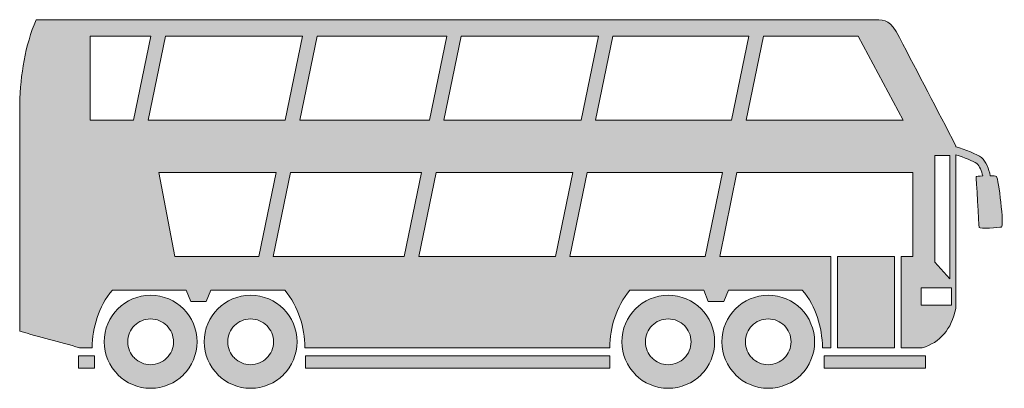
# Model space of a CAD drawing. Units: inches. Extents: x 238.9 to 276.7, y 408.5 to 422.7.
import ezdxf

# ---------------------------------------------------------------- set-up
doc = ezdxf.new("R2010")
doc.units = ezdxf.units.IN
doc.header["$MEASUREMENT"] = 0
doc.layers.add('Layer 1', color=7, linetype='Continuous')

msp = doc.modelspace()

# ---------------------------------------------------------------- hatches: boundary and pattern name
at = {"layer": 'Layer 1'}
h = msp.add_hatch(color=7, dxfattribs=at)
h.paths.add_polyline_path([(241.594, 422.034), (243.926, 422.034), (243.261, 418.805), (241.594, 418.805)])
edge = h.paths.add_edge_path()
edge.add_spline(control_points=[(274.864, 417.785), (274.864, 417.785), (274.864, 417.81), (274.864, 417.81), (274.14, 419.201), (273.415, 420.591), (272.689, 421.983), (272.346, 422.66), (272.154, 422.651), (271.768, 422.657), (263.121, 422.657), (248.159, 422.657), (239.512, 422.657), (239.093, 421.66), (238.912, 420.571), (238.881, 419.426), (238.881, 416.517), (238.881, 413.608), (238.881, 410.7), (239.648, 410.49), (240.415, 410.279), (241.184, 410.068), (241.184, 410.068), (241.665, 410.068), (241.665, 410.068), (241.686, 410.871), (241.898, 411.622), (242.443, 412.281), (242.443, 412.281), (245.281, 412.281), (245.281, 412.281), (245.281, 412.281), (245.454, 411.844), (245.454, 411.844), (245.454, 411.844), (245.69, 411.844), (245.69, 411.844), (245.69, 411.844), (245.818, 411.844), (245.818, 411.844), (245.818, 411.844), (246.054, 411.844), (246.054, 411.844), (246.054, 411.844), (246.227, 412.281), (246.227, 412.281), (246.227, 412.281), (249.065, 412.281), (249.065, 412.281), (249.61, 411.622), (249.822, 410.871), (249.843, 410.068), (249.843, 410.068), (261.559, 410.068), (261.559, 410.068), (261.579, 410.871), (261.791, 411.622), (262.336, 412.281), (262.336, 412.281), (265.173, 412.281), (265.173, 412.281), (265.173, 412.281), (265.347, 411.844), (265.347, 411.844), (265.347, 411.844), (265.583, 411.844), (265.583, 411.844), (265.583, 411.844), (265.711, 411.844), (265.711, 411.844), (265.711, 411.844), (265.947, 411.844), (265.947, 411.844), (265.947, 411.844), (266.12, 412.281), (266.12, 412.281), (266.12, 412.281), (268.958, 412.281), (268.958, 412.281), (269.503, 411.622), (269.715, 410.871), (269.736, 410.068), (269.736, 410.068), (270.055, 410.068), (270.055, 410.068), (270.055, 410.068), (270.055, 413.568), (270.055, 413.568), (270.055, 413.568), (265.784, 413.568), (265.784, 413.568), (265.784, 413.568), (266.449, 416.799), (266.449, 416.799), (266.449, 416.799), (273.211, 416.799), (273.211, 416.799), (273.211, 416.799), (273.211, 413.568), (273.211, 413.568), (273.211, 413.568), (272.759, 413.568), (272.759, 413.568), (272.759, 413.568), (272.759, 410.068), (272.759, 410.068), (272.759, 410.068), (273.564, 410.068), (273.564, 410.068), (274.267, 410.262), (274.682, 410.784), (274.864, 411.572), (274.864, 411.572), (274.864, 412.616), (274.864, 412.616), (274.864, 412.616), (274.864, 412.713), (274.864, 412.713), (274.864, 412.713), (274.864, 416.82), (274.864, 416.82), (274.864, 416.82), (274.864, 417.016), (274.864, 417.016), (274.864, 417.016), (274.864, 417.477), (274.864, 417.477), (275.182, 417.371), (275.527, 417.24), (275.664, 417.135), (275.778, 417.047), (275.848, 416.85), (275.892, 416.661), (275.752, 416.652), (275.641, 416.641), (275.641, 416.641), (275.641, 416.641), (275.746, 414.766), (275.758, 414.687), (275.769, 414.611), (276.511, 414.682), (276.617, 414.699), (276.723, 414.718), (276.505, 416.569), (276.417, 416.641), (276.388, 416.663), (276.296, 416.672), (276.185, 416.672), (276.129, 416.928), (276.027, 417.226), (275.843, 417.366), (275.666, 417.502), (275.227, 417.665), (274.864, 417.785), (274.864, 417.785), (274.864, 417.785), (274.864, 417.785)], knot_values=[0, 0, 0, 0, 1, 1, 1, 2, 2, 2, 3, 3, 3, 4, 4, 4, 5, 5, 5, 6, 6, 6, 7, 7, 7, 8, 8, 8, 9, 9, 9, 10, 10, 10, 11, 11, 11, 12, 12, 12, 13, 13, 13, 14, 14, 14, 15, 15, 15, 16, 16, 16, 17, 17, 17, 18, 18, 18, 19, 19, 19, 20, 20, 20, 21, 21, 21, 22, 22, 22, 23, 23, 23, 24, 24, 24, 25, 25, 25, 26, 26, 26, 27, 27, 27, 28, 28, 28, 29, 29, 29, 30, 30, 30, 31, 31, 31, 32, 32, 32, 33, 33, 33, 34, 34, 34, 35, 35, 35, 36, 36, 36, 37, 37, 37, 38, 38, 38, 39, 39, 39, 40, 40, 40, 41, 41, 41, 42, 42, 42, 43, 43, 43, 44, 44, 44, 45, 45, 45, 46, 46, 46, 47, 47, 47, 48, 48, 48, 49, 49, 49, 50, 50, 50, 51, 51, 51, 52, 52, 52, 52], degree=3, periodic=1)
h.paths.add_polyline_path([(241.145, 409.762), (241.759, 409.762), (241.759, 409.288), (241.145, 409.288)])
h.paths.add_polyline_path([(269.801, 409.762), (273.7, 409.762), (273.7, 409.288), (269.801, 409.288)])
h.paths.add_polyline_path([(249.862, 409.762), (261.559, 409.762), (261.559, 409.288), (249.862, 409.288)])
edge = h.paths.add_edge_path()
edge.add_spline(control_points=[(247.756, 412.08), (248.248, 412.08), (248.695, 411.879), (249.018, 411.557), (249.34, 411.234), (249.54, 410.787), (249.54, 410.295), (249.54, 409.805), (249.34, 409.357), (249.017, 409.034), (249.017, 409.034), (249.018, 409.033), (249.018, 409.033), (248.695, 408.71), (248.248, 408.511), (247.756, 408.511), (247.265, 408.511), (246.819, 408.71), (246.497, 409.033), (246.497, 409.033), (246.496, 409.034), (246.496, 409.034), (246.496, 409.034), (246.494, 409.035), (246.494, 409.035), (246.171, 409.358), (245.972, 409.805), (245.972, 410.295), (245.972, 410.787), (246.171, 411.234), (246.494, 411.557), (246.494, 411.557), (246.496, 411.557), (246.496, 411.557), (246.819, 411.879), (247.265, 412.08), (247.756, 412.08), (247.756, 412.08), (247.756, 412.08), (247.756, 412.08)], knot_values=[0, 0, 0, 0, 1, 1, 1, 2, 2, 2, 3, 3, 3, 4, 4, 4, 5, 5, 5, 6, 6, 6, 7, 7, 7, 8, 8, 8, 9, 9, 9, 10, 10, 10, 11, 11, 11, 12, 12, 12, 13, 13, 13, 13], degree=3, periodic=1)
edge = h.paths.add_edge_path()
edge.add_spline(control_points=[(243.913, 412.08), (244.405, 412.08), (244.852, 411.879), (245.175, 411.557), (245.498, 411.234), (245.698, 410.787), (245.698, 410.295), (245.698, 409.805), (245.498, 409.357), (245.174, 409.034), (245.174, 409.034), (245.175, 409.033), (245.175, 409.033), (244.852, 408.71), (244.405, 408.511), (243.913, 408.511), (243.422, 408.511), (242.977, 408.71), (242.653, 409.033), (242.653, 409.033), (242.652, 409.034), (242.652, 409.034), (242.652, 409.034), (242.651, 409.035), (242.651, 409.035), (242.328, 409.358), (242.128, 409.805), (242.128, 410.295), (242.128, 410.787), (242.329, 411.234), (242.651, 411.557), (242.651, 411.557), (242.652, 411.557), (242.652, 411.557), (242.976, 411.879), (243.422, 412.08), (243.913, 412.08), (243.913, 412.08), (243.913, 412.08), (243.913, 412.08)], knot_values=[0, 0, 0, 0, 1, 1, 1, 2, 2, 2, 3, 3, 3, 4, 4, 4, 5, 5, 5, 6, 6, 6, 7, 7, 7, 8, 8, 8, 9, 9, 9, 10, 10, 10, 11, 11, 11, 12, 12, 12, 13, 13, 13, 13], degree=3, periodic=1)
edge = h.paths.add_edge_path()
edge.add_spline(control_points=[(244.535, 410.916), (244.693, 410.758), (244.791, 410.538), (244.791, 410.295), (244.791, 410.052), (244.694, 409.831), (244.536, 409.674), (244.536, 409.674), (244.535, 409.674), (244.535, 409.674), (244.375, 409.516), (244.156, 409.416), (243.913, 409.416), (243.669, 409.416), (243.45, 409.514), (243.291, 409.672), (243.291, 409.672), (243.29, 409.674), (243.29, 409.674), (243.132, 409.831), (243.035, 410.052), (243.035, 410.295), (243.035, 410.538), (243.133, 410.758), (243.291, 410.916), (243.291, 410.916), (243.291, 410.918), (243.291, 410.918), (243.45, 411.076), (243.669, 411.174), (243.913, 411.174), (244.156, 411.174), (244.375, 411.075), (244.535, 410.916), (244.535, 410.916), (244.535, 410.916), (244.535, 410.916)], knot_values=[0, 0, 0, 0, 1, 1, 1, 2, 2, 2, 3, 3, 3, 4, 4, 4, 5, 5, 5, 6, 6, 6, 7, 7, 7, 8, 8, 8, 9, 9, 9, 10, 10, 10, 11, 11, 11, 12, 12, 12, 12], degree=3, periodic=1)
edge = h.paths.add_edge_path()
edge.add_spline(control_points=[(248.377, 410.916), (248.537, 410.758), (248.635, 410.538), (248.635, 410.295), (248.635, 410.052), (248.537, 409.831), (248.379, 409.674), (248.379, 409.674), (248.377, 409.674), (248.377, 409.674), (248.219, 409.516), (247.998, 409.416), (247.756, 409.416), (247.513, 409.416), (247.292, 409.514), (247.135, 409.672), (247.135, 409.672), (247.133, 409.674), (247.133, 409.674), (246.975, 409.831), (246.877, 410.052), (246.877, 410.295), (246.877, 410.538), (246.976, 410.758), (247.135, 410.916), (247.135, 410.916), (247.135, 410.918), (247.135, 410.918), (247.292, 411.076), (247.513, 411.174), (247.756, 411.174), (247.998, 411.174), (248.219, 411.075), (248.377, 410.916), (248.377, 410.916), (248.377, 410.916), (248.377, 410.916)], knot_values=[0, 0, 0, 0, 1, 1, 1, 2, 2, 2, 3, 3, 3, 4, 4, 4, 5, 5, 5, 6, 6, 6, 7, 7, 7, 8, 8, 8, 9, 9, 9, 10, 10, 10, 11, 11, 11, 12, 12, 12, 12], degree=3, periodic=1)
edge = h.paths.add_edge_path()
edge.add_spline(control_points=[(267.649, 412.08), (268.141, 412.08), (268.588, 411.879), (268.911, 411.557), (269.233, 411.234), (269.434, 410.787), (269.434, 410.295), (269.434, 409.805), (269.233, 409.357), (268.911, 409.034), (268.911, 409.034), (268.911, 409.033), (268.911, 409.033), (268.588, 408.71), (268.141, 408.511), (267.649, 408.511), (267.158, 408.511), (266.713, 408.71), (266.389, 409.033), (266.389, 409.033), (266.388, 409.034), (266.388, 409.034), (266.388, 409.034), (266.388, 409.035), (266.388, 409.035), (266.064, 409.358), (265.865, 409.805), (265.865, 410.295), (265.865, 410.787), (266.064, 411.234), (266.388, 411.557), (266.388, 411.557), (266.388, 411.557), (266.388, 411.557), (266.711, 411.879), (267.157, 412.08), (267.649, 412.08), (267.649, 412.08), (267.649, 412.08), (267.649, 412.08)], knot_values=[0, 0, 0, 0, 1, 1, 1, 2, 2, 2, 3, 3, 3, 4, 4, 4, 5, 5, 5, 6, 6, 6, 7, 7, 7, 8, 8, 8, 9, 9, 9, 10, 10, 10, 11, 11, 11, 12, 12, 12, 13, 13, 13, 13], degree=3, periodic=1)
edge = h.paths.add_edge_path()
edge.add_spline(control_points=[(263.806, 412.08), (264.298, 412.08), (264.745, 411.879), (265.068, 411.557), (265.39, 411.234), (265.591, 410.787), (265.591, 410.295), (265.591, 409.805), (265.39, 409.357), (265.067, 409.034), (265.067, 409.034), (265.068, 409.033), (265.068, 409.033), (264.745, 408.71), (264.298, 408.511), (263.806, 408.511), (263.315, 408.511), (262.87, 408.71), (262.546, 409.033), (262.546, 409.033), (262.545, 409.034), (262.545, 409.034), (262.545, 409.034), (262.544, 409.035), (262.544, 409.035), (262.221, 409.358), (262.021, 409.805), (262.021, 410.295), (262.021, 410.787), (262.222, 411.234), (262.544, 411.557), (262.544, 411.557), (262.545, 411.557), (262.545, 411.557), (262.869, 411.879), (263.315, 412.08), (263.806, 412.08), (263.806, 412.08), (263.806, 412.08), (263.806, 412.08)], knot_values=[0, 0, 0, 0, 1, 1, 1, 2, 2, 2, 3, 3, 3, 4, 4, 4, 5, 5, 5, 6, 6, 6, 7, 7, 7, 8, 8, 8, 9, 9, 9, 10, 10, 10, 11, 11, 11, 12, 12, 12, 13, 13, 13, 13], degree=3, periodic=1)
edge = h.paths.add_edge_path()
edge.add_spline(control_points=[(264.428, 410.916), (264.586, 410.758), (264.685, 410.538), (264.685, 410.295), (264.685, 410.052), (264.587, 409.831), (264.429, 409.674), (264.429, 409.674), (264.428, 409.674), (264.428, 409.674), (264.269, 409.516), (264.049, 409.416), (263.806, 409.416), (263.562, 409.416), (263.343, 409.514), (263.185, 409.672), (263.185, 409.672), (263.184, 409.674), (263.184, 409.674), (263.025, 409.831), (262.928, 410.052), (262.928, 410.295), (262.928, 410.538), (263.026, 410.758), (263.185, 410.916), (263.185, 410.916), (263.185, 410.918), (263.185, 410.918), (263.343, 411.076), (263.562, 411.174), (263.806, 411.174), (264.049, 411.174), (264.269, 411.075), (264.428, 410.916), (264.428, 410.916), (264.428, 410.916), (264.428, 410.916)], knot_values=[0, 0, 0, 0, 1, 1, 1, 2, 2, 2, 3, 3, 3, 4, 4, 4, 5, 5, 5, 6, 6, 6, 7, 7, 7, 8, 8, 8, 9, 9, 9, 10, 10, 10, 11, 11, 11, 12, 12, 12, 12], degree=3, periodic=1)
edge = h.paths.add_edge_path()
edge.add_spline(control_points=[(268.27, 410.916), (268.429, 410.758), (268.528, 410.538), (268.528, 410.295), (268.528, 410.052), (268.429, 409.831), (268.272, 409.674), (268.272, 409.674), (268.27, 409.674), (268.27, 409.674), (268.112, 409.516), (267.891, 409.416), (267.649, 409.416), (267.406, 409.416), (267.185, 409.514), (267.028, 409.672), (267.028, 409.672), (267.026, 409.674), (267.026, 409.674), (266.868, 409.831), (266.77, 410.052), (266.77, 410.295), (266.77, 410.538), (266.869, 410.758), (267.028, 410.916), (267.028, 410.916), (267.028, 410.918), (267.028, 410.918), (267.185, 411.076), (267.406, 411.174), (267.649, 411.174), (267.891, 411.174), (268.112, 411.075), (268.27, 410.916), (268.27, 410.916), (268.27, 410.916), (268.27, 410.916)], knot_values=[0, 0, 0, 0, 1, 1, 1, 2, 2, 2, 3, 3, 3, 4, 4, 4, 5, 5, 5, 6, 6, 6, 7, 7, 7, 8, 8, 8, 9, 9, 9, 10, 10, 10, 11, 11, 11, 12, 12, 12, 12], degree=3, periodic=1)
h.paths.add_polyline_path([(244.483, 422.034), (243.817, 418.805), (249.089, 418.805), (249.754, 422.034)])
h.paths.add_polyline_path([(250.311, 422.034), (255.295, 422.034), (254.631, 418.805), (249.646, 418.805)])
h.paths.add_polyline_path([(255.852, 422.034), (261.123, 422.034), (260.459, 418.805), (255.188, 418.805)])
h.paths.add_polyline_path([(261.68, 422.034), (266.907, 422.034), (266.242, 418.805), (261.015, 418.805)])
h.paths.add_polyline_path([(267.464, 422.034), (271.106, 422.034), (272.841, 418.805), (266.799, 418.805)])
h.paths.add_polyline_path([(244.235, 416.799), (248.734, 416.799), (248.07, 413.568), (244.848, 413.568)])
h.paths.add_polyline_path([(249.29, 416.799), (254.327, 416.799), (253.663, 413.568), (248.626, 413.568)])
h.paths.add_polyline_path([(254.884, 416.799), (260.134, 416.799), (259.469, 413.568), (254.22, 413.568)])
h.paths.add_polyline_path([(260.69, 416.799), (265.892, 416.799), (265.227, 413.568), (260.026, 413.568)])
h.paths.add_polyline_path([(274.631, 417.453), (274.631, 412.713), (274.047, 413.346), (274.047, 417.453)])
h.paths.add_polyline_path([(273.533, 412.365), (274.695, 412.365), (274.695, 411.697), (273.533, 411.697)])
h.paths.add_polyline_path([(272.506, 410.068), (270.309, 410.068), (270.309, 413.568), (272.506, 413.568)])

# ---------------------------------------------------------------- linework, layer by layer
at = {"layer": 'Layer 1', "lineweight": 0}
for points in [[(241.594, 422.034), (243.926, 422.034), (243.261, 418.805), (241.594, 418.805), (241.594, 422.034), (241.594, 422.034)], [(244.483, 422.034), (243.817, 418.805), (249.089, 418.805), (249.754, 422.034), (244.483, 422.034), (244.483, 422.034)], [(250.311, 422.034), (255.295, 422.034), (254.631, 418.805), (249.646, 418.805), (250.311, 422.034), (250.311, 422.034)], [(255.852, 422.034), (261.123, 422.034), (260.459, 418.805), (255.188, 418.805), (255.852, 422.034), (255.852, 422.034)], [(261.68, 422.034), (266.907, 422.034), (266.242, 418.805), (261.015, 418.805), (261.68, 422.034), (261.68, 422.034)], [(267.464, 422.034), (271.106, 422.034), (272.841, 418.805), (266.799, 418.805), (267.464, 422.034), (267.464, 422.034)], [(274.631, 417.453), (274.631, 412.713), (274.047, 413.346), (274.047, 417.453), (274.631, 417.453), (274.631, 417.453)], [(244.235, 416.799), (248.734, 416.799), (248.07, 413.568), (244.848, 413.568), (244.235, 416.799), (244.235, 416.799)], [(249.29, 416.799), (254.327, 416.799), (253.663, 413.568), (248.626, 413.568), (249.29, 416.799), (249.29, 416.799)], [(254.884, 416.799), (260.134, 416.799), (259.469, 413.568), (254.22, 413.568), (254.884, 416.799), (254.884, 416.799)], [(260.69, 416.799), (265.892, 416.799), (265.227, 413.568), (260.026, 413.568), (260.69, 416.799), (260.69, 416.799)], [(272.506, 410.068), (270.309, 410.068), (270.309, 413.568), (272.506, 413.568), (272.506, 410.068)], [(273.533, 412.365), (274.695, 412.365), (274.695, 411.697), (273.533, 411.697), (273.533, 412.365), (273.533, 412.365)], [(241.145, 409.762), (241.759, 409.762), (241.759, 409.288), (241.145, 409.288), (241.145, 409.762), (241.145, 409.762)], [(249.862, 409.762), (261.559, 409.762), (261.559, 409.288), (249.862, 409.288), (249.862, 409.762), (249.862, 409.762)], [(269.801, 409.762), (273.7, 409.762), (273.7, 409.288), (269.801, 409.288), (269.801, 409.762), (269.801, 409.762)]]:
    msp.add_lwpolyline(points, dxfattribs=at)
for points, knots in [([(274.864, 417.785), (274.864, 417.785), (274.864, 417.81), (274.864, 417.81), (274.14, 419.201), (273.415, 420.591), (272.689, 421.983), (272.346, 422.66), (272.154, 422.651), (271.768, 422.657), (263.121, 422.657), (248.159, 422.657), (239.512, 422.657), (239.093, 421.66), (238.912, 420.571), (238.881, 419.426), (238.881, 416.517), (238.881, 413.608), (238.881, 410.7), (239.648, 410.49), (240.415, 410.279), (241.184, 410.068), (241.184, 410.068), (241.665, 410.068), (241.665, 410.068), (241.686, 410.871), (241.898, 411.622), (242.443, 412.281), (242.443, 412.281), (245.281, 412.281), (245.281, 412.281), (245.281, 412.281), (245.454, 411.844), (245.454, 411.844), (245.454, 411.844), (245.69, 411.844), (245.69, 411.844), (245.69, 411.844), (245.818, 411.844), (245.818, 411.844), (245.818, 411.844), (246.054, 411.844), (246.054, 411.844), (246.054, 411.844), (246.227, 412.281), (246.227, 412.281), (246.227, 412.281), (249.065, 412.281), (249.065, 412.281), (249.61, 411.622), (249.822, 410.871), (249.843, 410.068), (249.843, 410.068), (261.559, 410.068), (261.559, 410.068), (261.579, 410.871), (261.791, 411.622), (262.336, 412.281), (262.336, 412.281), (265.173, 412.281), (265.173, 412.281), (265.173, 412.281), (265.347, 411.844), (265.347, 411.844), (265.347, 411.844), (265.583, 411.844), (265.583, 411.844), (265.583, 411.844), (265.711, 411.844), (265.711, 411.844), (265.711, 411.844), (265.947, 411.844), (265.947, 411.844), (265.947, 411.844), (266.12, 412.281), (266.12, 412.281), (266.12, 412.281), (268.958, 412.281), (268.958, 412.281), (269.503, 411.622), (269.715, 410.871), (269.736, 410.068), (269.736, 410.068), (270.055, 410.068), (270.055, 410.068), (270.055, 410.068), (270.055, 413.568), (270.055, 413.568), (270.055, 413.568), (265.784, 413.568), (265.784, 413.568), (265.784, 413.568), (266.449, 416.799), (266.449, 416.799), (266.449, 416.799), (273.211, 416.799), (273.211, 416.799), (273.211, 416.799), (273.211, 413.568), (273.211, 413.568), (273.211, 413.568), (272.759, 413.568), (272.759, 413.568), (272.759, 413.568), (272.759, 410.068), (272.759, 410.068), (272.759, 410.068), (273.564, 410.068), (273.564, 410.068), (274.267, 410.262), (274.682, 410.784), (274.864, 411.572), (274.864, 411.572), (274.864, 412.616), (274.864, 412.616), (274.864, 412.616), (274.864, 412.713), (274.864, 412.713), (274.864, 412.713), (274.864, 416.82), (274.864, 416.82), (274.864, 416.82), (274.864, 417.016), (274.864, 417.016), (274.864, 417.016), (274.864, 417.477), (274.864, 417.477), (275.182, 417.371), (275.527, 417.24), (275.664, 417.135), (275.778, 417.047), (275.848, 416.85), (275.892, 416.661), (275.752, 416.652), (275.641, 416.641), (275.641, 416.641), (275.641, 416.641), (275.746, 414.766), (275.758, 414.687), (275.769, 414.611), (276.511, 414.682), (276.617, 414.699), (276.723, 414.718), (276.505, 416.569), (276.417, 416.641), (276.388, 416.663), (276.296, 416.672), (276.185, 416.672), (276.129, 416.928), (276.027, 417.226), (275.843, 417.366), (275.666, 417.502), (275.227, 417.665), (274.864, 417.785), (274.864, 417.785), (274.864, 417.785), (274.864, 417.785)], [0, 0, 0, 0, 1, 1, 1, 2, 2, 2, 3, 3, 3, 4, 4, 4, 5, 5, 5, 6, 6, 6, 7, 7, 7, 8, 8, 8, 9, 9, 9, 10, 10, 10, 11, 11, 11, 12, 12, 12, 13, 13, 13, 14, 14, 14, 15, 15, 15, 16, 16, 16, 17, 17, 17, 18, 18, 18, 19, 19, 19, 20, 20, 20, 21, 21, 21, 22, 22, 22, 23, 23, 23, 24, 24, 24, 25, 25, 25, 26, 26, 26, 27, 27, 27, 28, 28, 28, 29, 29, 29, 30, 30, 30, 31, 31, 31, 32, 32, 32, 33, 33, 33, 34, 34, 34, 35, 35, 35, 36, 36, 36, 37, 37, 37, 38, 38, 38, 39, 39, 39, 40, 40, 40, 41, 41, 41, 42, 42, 42, 43, 43, 43, 44, 44, 44, 45, 45, 45, 46, 46, 46, 47, 47, 47, 48, 48, 48, 49, 49, 49, 50, 50, 50, 51, 51, 51, 52, 52, 52, 52]), ([(243.913, 412.08), (244.405, 412.08), (244.852, 411.879), (245.175, 411.557), (245.498, 411.234), (245.698, 410.787), (245.698, 410.295), (245.698, 409.805), (245.498, 409.357), (245.174, 409.034), (245.174, 409.034), (245.175, 409.033), (245.175, 409.033), (244.852, 408.71), (244.405, 408.511), (243.913, 408.511), (243.422, 408.511), (242.977, 408.71), (242.653, 409.033), (242.653, 409.033), (242.652, 409.034), (242.652, 409.034), (242.652, 409.034), (242.651, 409.035), (242.651, 409.035), (242.328, 409.358), (242.128, 409.805), (242.128, 410.295), (242.128, 410.787), (242.329, 411.234), (242.651, 411.557), (242.651, 411.557), (242.652, 411.557), (242.652, 411.557), (242.976, 411.879), (243.422, 412.08), (243.913, 412.08), (243.913, 412.08), (243.913, 412.08), (243.913, 412.08)], [0, 0, 0, 0, 1, 1, 1, 2, 2, 2, 3, 3, 3, 4, 4, 4, 5, 5, 5, 6, 6, 6, 7, 7, 7, 8, 8, 8, 9, 9, 9, 10, 10, 10, 11, 11, 11, 12, 12, 12, 13, 13, 13, 13]), ([(247.756, 412.08), (248.248, 412.08), (248.695, 411.879), (249.018, 411.557), (249.34, 411.234), (249.54, 410.787), (249.54, 410.295), (249.54, 409.805), (249.34, 409.357), (249.017, 409.034), (249.017, 409.034), (249.018, 409.033), (249.018, 409.033), (248.695, 408.71), (248.248, 408.511), (247.756, 408.511), (247.265, 408.511), (246.819, 408.71), (246.497, 409.033), (246.497, 409.033), (246.496, 409.034), (246.496, 409.034), (246.496, 409.034), (246.494, 409.035), (246.494, 409.035), (246.171, 409.358), (245.972, 409.805), (245.972, 410.295), (245.972, 410.787), (246.171, 411.234), (246.494, 411.557), (246.494, 411.557), (246.496, 411.557), (246.496, 411.557), (246.819, 411.879), (247.265, 412.08), (247.756, 412.08), (247.756, 412.08), (247.756, 412.08), (247.756, 412.08)], [0, 0, 0, 0, 1, 1, 1, 2, 2, 2, 3, 3, 3, 4, 4, 4, 5, 5, 5, 6, 6, 6, 7, 7, 7, 8, 8, 8, 9, 9, 9, 10, 10, 10, 11, 11, 11, 12, 12, 12, 13, 13, 13, 13]), ([(263.806, 412.08), (264.298, 412.08), (264.745, 411.879), (265.068, 411.557), (265.39, 411.234), (265.591, 410.787), (265.591, 410.295), (265.591, 409.805), (265.39, 409.357), (265.067, 409.034), (265.067, 409.034), (265.068, 409.033), (265.068, 409.033), (264.745, 408.71), (264.298, 408.511), (263.806, 408.511), (263.315, 408.511), (262.87, 408.71), (262.546, 409.033), (262.546, 409.033), (262.545, 409.034), (262.545, 409.034), (262.545, 409.034), (262.544, 409.035), (262.544, 409.035), (262.221, 409.358), (262.021, 409.805), (262.021, 410.295), (262.021, 410.787), (262.222, 411.234), (262.544, 411.557), (262.544, 411.557), (262.545, 411.557), (262.545, 411.557), (262.869, 411.879), (263.315, 412.08), (263.806, 412.08), (263.806, 412.08), (263.806, 412.08), (263.806, 412.08)], [0, 0, 0, 0, 1, 1, 1, 2, 2, 2, 3, 3, 3, 4, 4, 4, 5, 5, 5, 6, 6, 6, 7, 7, 7, 8, 8, 8, 9, 9, 9, 10, 10, 10, 11, 11, 11, 12, 12, 12, 13, 13, 13, 13]), ([(267.649, 412.08), (268.141, 412.08), (268.588, 411.879), (268.911, 411.557), (269.233, 411.234), (269.434, 410.787), (269.434, 410.295), (269.434, 409.805), (269.233, 409.357), (268.911, 409.034), (268.911, 409.034), (268.911, 409.033), (268.911, 409.033), (268.588, 408.71), (268.141, 408.511), (267.649, 408.511), (267.158, 408.511), (266.713, 408.71), (266.389, 409.033), (266.389, 409.033), (266.388, 409.034), (266.388, 409.034), (266.388, 409.034), (266.388, 409.035), (266.388, 409.035), (266.064, 409.358), (265.865, 409.805), (265.865, 410.295), (265.865, 410.787), (266.064, 411.234), (266.388, 411.557), (266.388, 411.557), (266.388, 411.557), (266.388, 411.557), (266.711, 411.879), (267.157, 412.08), (267.649, 412.08), (267.649, 412.08), (267.649, 412.08), (267.649, 412.08)], [0, 0, 0, 0, 1, 1, 1, 2, 2, 2, 3, 3, 3, 4, 4, 4, 5, 5, 5, 6, 6, 6, 7, 7, 7, 8, 8, 8, 9, 9, 9, 10, 10, 10, 11, 11, 11, 12, 12, 12, 13, 13, 13, 13]), ([(244.535, 410.916), (244.693, 410.758), (244.791, 410.538), (244.791, 410.295), (244.791, 410.052), (244.694, 409.831), (244.536, 409.674), (244.536, 409.674), (244.535, 409.674), (244.535, 409.674), (244.375, 409.516), (244.156, 409.416), (243.913, 409.416), (243.669, 409.416), (243.45, 409.514), (243.291, 409.672), (243.291, 409.672), (243.29, 409.674), (243.29, 409.674), (243.132, 409.831), (243.035, 410.052), (243.035, 410.295), (243.035, 410.538), (243.133, 410.758), (243.291, 410.916), (243.291, 410.916), (243.291, 410.918), (243.291, 410.918), (243.45, 411.076), (243.669, 411.174), (243.913, 411.174), (244.156, 411.174), (244.375, 411.075), (244.535, 410.916), (244.535, 410.916), (244.535, 410.916), (244.535, 410.916)], [0, 0, 0, 0, 1, 1, 1, 2, 2, 2, 3, 3, 3, 4, 4, 4, 5, 5, 5, 6, 6, 6, 7, 7, 7, 8, 8, 8, 9, 9, 9, 10, 10, 10, 11, 11, 11, 12, 12, 12, 12]), ([(248.377, 410.916), (248.537, 410.758), (248.635, 410.538), (248.635, 410.295), (248.635, 410.052), (248.537, 409.831), (248.379, 409.674), (248.379, 409.674), (248.377, 409.674), (248.377, 409.674), (248.219, 409.516), (247.998, 409.416), (247.756, 409.416), (247.513, 409.416), (247.292, 409.514), (247.135, 409.672), (247.135, 409.672), (247.133, 409.674), (247.133, 409.674), (246.975, 409.831), (246.877, 410.052), (246.877, 410.295), (246.877, 410.538), (246.976, 410.758), (247.135, 410.916), (247.135, 410.916), (247.135, 410.918), (247.135, 410.918), (247.292, 411.076), (247.513, 411.174), (247.756, 411.174), (247.998, 411.174), (248.219, 411.075), (248.377, 410.916), (248.377, 410.916), (248.377, 410.916), (248.377, 410.916)], [0, 0, 0, 0, 1, 1, 1, 2, 2, 2, 3, 3, 3, 4, 4, 4, 5, 5, 5, 6, 6, 6, 7, 7, 7, 8, 8, 8, 9, 9, 9, 10, 10, 10, 11, 11, 11, 12, 12, 12, 12]), ([(264.428, 410.916), (264.586, 410.758), (264.685, 410.538), (264.685, 410.295), (264.685, 410.052), (264.587, 409.831), (264.429, 409.674), (264.429, 409.674), (264.428, 409.674), (264.428, 409.674), (264.269, 409.516), (264.049, 409.416), (263.806, 409.416), (263.562, 409.416), (263.343, 409.514), (263.185, 409.672), (263.185, 409.672), (263.184, 409.674), (263.184, 409.674), (263.025, 409.831), (262.928, 410.052), (262.928, 410.295), (262.928, 410.538), (263.026, 410.758), (263.185, 410.916), (263.185, 410.916), (263.185, 410.918), (263.185, 410.918), (263.343, 411.076), (263.562, 411.174), (263.806, 411.174), (264.049, 411.174), (264.269, 411.075), (264.428, 410.916), (264.428, 410.916), (264.428, 410.916), (264.428, 410.916)], [0, 0, 0, 0, 1, 1, 1, 2, 2, 2, 3, 3, 3, 4, 4, 4, 5, 5, 5, 6, 6, 6, 7, 7, 7, 8, 8, 8, 9, 9, 9, 10, 10, 10, 11, 11, 11, 12, 12, 12, 12]), ([(268.27, 410.916), (268.429, 410.758), (268.528, 410.538), (268.528, 410.295), (268.528, 410.052), (268.429, 409.831), (268.272, 409.674), (268.272, 409.674), (268.27, 409.674), (268.27, 409.674), (268.112, 409.516), (267.891, 409.416), (267.649, 409.416), (267.406, 409.416), (267.185, 409.514), (267.028, 409.672), (267.028, 409.672), (267.026, 409.674), (267.026, 409.674), (266.868, 409.831), (266.77, 410.052), (266.77, 410.295), (266.77, 410.538), (266.869, 410.758), (267.028, 410.916), (267.028, 410.916), (267.028, 410.918), (267.028, 410.918), (267.185, 411.076), (267.406, 411.174), (267.649, 411.174), (267.891, 411.174), (268.112, 411.075), (268.27, 410.916), (268.27, 410.916), (268.27, 410.916), (268.27, 410.916)], [0, 0, 0, 0, 1, 1, 1, 2, 2, 2, 3, 3, 3, 4, 4, 4, 5, 5, 5, 6, 6, 6, 7, 7, 7, 8, 8, 8, 9, 9, 9, 10, 10, 10, 11, 11, 11, 12, 12, 12, 12])]:
    msp.add_open_spline(points, degree=3, knots=knots, dxfattribs=at)

doc.saveas('drawing.dxf')
